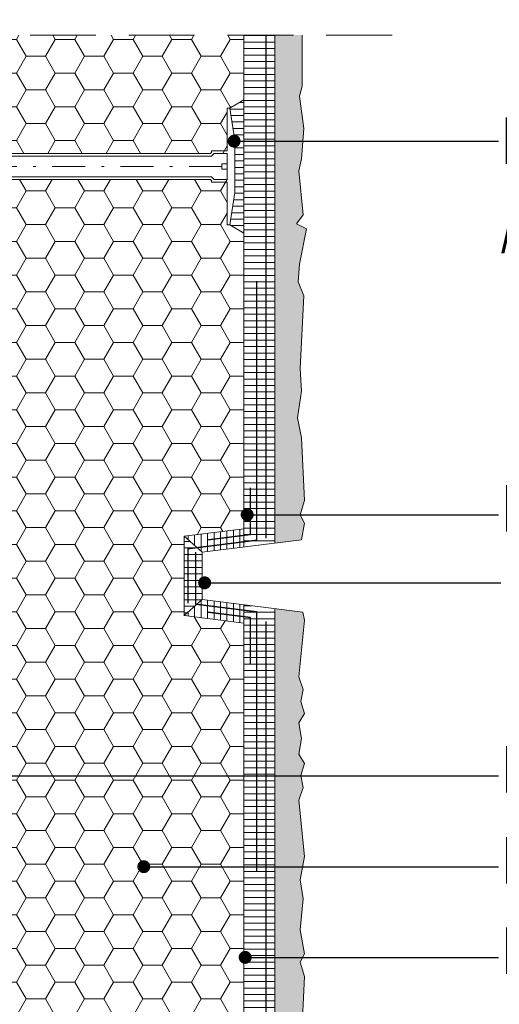
# Model space of a CAD drawing. Extents: x 214 to 348, y -1194 to -991.
# Drawn here: x 277 to 296, y -1062 to -1024 of the extents above; entities that cross this region are included whole.
import ezdxf
from ezdxf import colors
from ezdxf.entities.mleader import LeaderData, LeaderLine
from ezdxf.math import Vec2, Vec3

# ---------------------------------------------------------------- set-up
doc = ezdxf.new("R2010")
doc.units = 0
doc.header["$MEASUREMENT"] = 0
doc.linetypes.add('det01_DASHDOT', pattern=[25.4, 12.7, -6.35, 0, -6.35])
doc.linetypes.add('det01_DASHED', pattern=[19.049999999999997, 12.7, -6.35])
doc.layers.add('Baumit-XPS-R', color=7, linetype='Continuous')
for name, color, linetype, lineweight in [('Hatch', 8, 'Continuous', 18), ('hatch solid', 251, 'Continuous', 20), ('izgled 01', 30, 'Continuous', 18), ('izgled 02', 35, 'Continuous', 20), ('mazilka', 45, 'Continuous', 13), ('Raz', 7, 'Continuous', 13), ('text', 131, 'Continuous', 18)]:
    doc.layers.add(name, color=color, linetype=linetype, lineweight=lineweight)
doc.styles.add('GENERATED_STYLE_1', font='arial.ttf')
doc.styles.add('simplex', font='simplex.shx', dxfattribs={"width": 0.7})
doc.styles.get("Standard").update_dxf_attribs({"font": 'txt', "bigfont": 'BIGFONT.SHX'})
doc.dimstyles.new('M1_10', dxfattribs={"dimscale": 0.2, "dimtxt": 10, "dimasz": 0.075, "dimexe": 1.25, "dimexo": 0.625, "dimgap": 6, "dimtad": 0, "dimdec": 1, "dimrnd": 0.5, "dimzin": 12, "dimtxsty": 'simplex', "dimblk": 'dim3', "dimcen": 1.25, "dimse1": 1, "dimse2": 1, "dimclrd": 256, "dimclre": 256, "dimclrt": 111, "dimadec": 0, "dimazin": 3, "dimtfac": 1, "dimtdec": 1, "dimtmove": 2, "dimatfit": 3, "dimldrblk": 'dim3', "dimfxl": 1, "dimlwd": -1, "dimarcsym": 0})
pattern_1 = [(90, (-2669.912855048839, -1070.211522308574), (-0.25, 5.551115123125783e-17), [])]
pattern_2 = [(49.99999999999999, (-70.81690855503047, -1414.123811088514), (-0.91092334498002, 0.07969542769451535), [0.09525, -1.04775]), (355, (-70.81690855503047, -1414.123811088514), (-0.176214129878335, 0.9552832144108999), [0.07620000000000002, -0.8381999999999998]), (100.451, (-70.7409985550309, -1414.130452338514), (0.7347125083297962, 0.8755834391014594), [0.08095000000000002, -0.8904500000000003]), (46.1842, (-70.81690855503047, -1413.869811088514), (-1.35539520446065, 0.2102116396636358), [0.142875, -1.571625]), (96.63559999999998, (-70.70395905503091, -1413.887328588514), (1.187021172331186, 1.237127779450246), [0.1214249999999998, -1.335674999999996]), (351.1840000000001, (-70.81690855503047, -1413.869811088514), (1.18702302906967, 1.237125589302988), [0.1143, -1.2573]), (21, (-70.68990855503097, -1413.933311088514), (-0.7580743991769165, 0.5113275925838127), [0.09525, -1.04775]), (326.0000000000001, (-70.68990855503097, -1413.933311088514), (0.3090101417382354, 0.9209398306115963), [0.0762, -0.8382000000000001]), (71.4514, (-70.62673605503068, -1413.975921588514), (1.067082453850623, 0.4096142885802874), [0.08095000000000002, -0.8904500000000003]), (37.50000000000001, (-70.81690855503047, -1414.123811088514), (0.0154430162529591, 0.4227751943657657), [0, -0.8280400000000001, 0, -0.8509000000000002, 0, -0.8413750000000002]), (7.500000000000001, (-70.81690855503047, -1414.123811088514), (0.3340983125515288, 0.5009028740905975), [0, -0.48514, 0, -0.8089900000000001, 0, -0.320675]), (327.5, (-71.10011855503097, -1414.123811088514), (-0.6779529758343572, 0.0286437199633673), [0, -0.3175000000000001, 0, -0.9906000000000001, 0, -1.31445]), (317.5, (-71.22711855503047, -1414.123811088514), (0.7406459069300904, 0.1271324551666651), [0, -0.4127499999999999, 0, -0.65786, 0, -0.9334500000000001])]

# ---------------------------------------------------------------- blocks, each defined once
blk = doc.blocks.new('dim3')
for p, q in [((-7.275957614183426e-12, 119.9999999999927), (7.275957614183426e-12, -120)), ((35, 35), (-35, -35.00000000000728)), ((-60, 0), (60, 0))]:
    blk.add_line(p, q)
blk = doc.blocks.new('*D737')
at = {"layer": 'Defpoints', "color": 0, "linetype": 'Continuous', "transparency": 16777216}
for p in [(285.7329796649135, -1020.584258686627), (275.7329796649135, -1024.418897532065), (285.7329796649135, -1024.418897532065)]:
    blk.add_point(p, dxfattribs=at)
at = {"layer": 'text', "transparency": 16777216}
for p, q in [((275.7479796649135, -1020.584258686627), (277.3065130891973, -1020.584258686627)), ((285.7179796649135, -1020.584258686627), (284.1594462406297, -1020.584258686627))]:
    blk.add_line(p, q, dxfattribs=at)
at = {"layer": 'text', "linetype": 'Continuous', "transparency": 16777216, "xscale": 0.015, "yscale": 0.015, "zscale": 0.015, "rotation": 180}
blk.add_blockref('dim3', (275.7329796649135, -1020.584258686627), dxfattribs=at)
at = {"layer": 'text', "linetype": 'Continuous', "transparency": 16777216, "xscale": 0.015, "yscale": 0.015, "zscale": 0.015}
blk.add_blockref('dim3', (285.7329796649135, -1020.584258686627), dxfattribs=at)
at = {"layer": 'text', "color": 111, "linetype": 'Continuous', "transparency": 16777216, "insert": (280.7329796649135, -1020.584258686627), "char_height": 2, "attachment_point": 5, "style": 'GENERATED_STYLE_1'}
blk.add_mtext('>10', dxfattribs=at)
blk = doc.blocks.new('*D739')
at = {"layer": 'Defpoints', "color": 0, "linetype": 'Continuous', "transparency": 16777216}
for p in [(287.153340426137, -1020.584258686627), (285.7329796649135, -1024.418897532065), (287.153340426137, -1024.418897532065)]:
    blk.add_point(p, dxfattribs=at)
at = {"layer": 'text', "transparency": 16777216}
for p, q in [((285.7179796649135, -1020.584258686627), (285.7029796649135, -1020.584258686627)), ((285.7329796649135, -1020.584258686627), (287.153340426137, -1020.584258686627)), ((287.168340426137, -1020.584258686627), (287.183340426137, -1020.584258686627))]:
    blk.add_line(p, q, dxfattribs=at)
at = {"layer": 'text', "linetype": 'Continuous', "transparency": 16777216, "xscale": 0.015, "yscale": 0.015, "zscale": 0.015}
blk.add_blockref('dim3', (285.7329796649135, -1020.584258686627), dxfattribs=at)
at = {"layer": 'text', "linetype": 'Continuous', "transparency": 16777216, "xscale": 0.015, "yscale": 0.015, "zscale": 0.015, "rotation": 180}
blk.add_blockref('dim3', (287.153340426137, -1020.584258686627), dxfattribs=at)
at = {"layer": 'text', "color": 111, "linetype": 'Continuous', "transparency": 16777216, "insert": (291.0005321159676, -1019.420352363782), "char_height": 2, "attachment_point": 5, "style": 'GENERATED_STYLE_1'}
blk.add_mtext('≈0.5', dxfattribs=at)
blk = doc.blocks.new('_Dot')
at = {"color": 0, "linetype": 'ByBlock', "lineweight": -2}
blk.add_line((-0.5, 0), (-1, 0), dxfattribs=at)
at = {"color": 0, "linetype": 'ByBlock', "const_width": 0.5}
blk.add_lwpolyline([(-0.25, 0, 1), (0.25, 0, 1)], format="xyb", close=True, dxfattribs=at)

msp = doc.modelspace()

# ---------------------------------------------------------------- hatches: boundary and pattern name
at = {"layer": 'Hatch'}
h = msp.add_hatch(dxfattribs=at)
h.set_pattern_fill('HONEY', color=256, scale=6)
h.set_pattern_definition([(0, (-1767.912855048839, -1064.211522308574), (1.125, 0.649519052838329), [0.75, -1.5]), (120, (-1767.912855048839, -1064.211522308574), (-1.125, 0.6495190528383291), [0.7499999999999988, -1.499999999999998]), (59.99999999999999, (-1767.912855048839, -1064.211522308574), (2.498001805406602e-16, 1.299038105676658), [-1.5, 0.75])])
h.paths.add_polyline_path([(285.0919616168965, -1072.879462946773), (285.0919616168965, -1071.129462946773), (275.7329796649135, -1071.129462946773), (275.7329796649135, -1086.443556658469), (285.732979664914, -1086.443556658469), (285.732979664914, -1073.199911818222), (285.1919616168964, -1072.879462946773)])
h.paths.add_polyline_path([(285.1919616168964, -1027.239997595872), (285.7329796649135, -1026.919548724424), (285.7329796649135, -1024.418897532065), (275.7329796649135, -1024.418897532065), (275.7329796649135, -1028.989997595872), (285.0919616168965, -1028.989997595872), (285.0919616168965, -1027.239997595872)])
h.paths.add_polyline_path([(283.4329796649147, -1043.760296734498), (285.732979664914, -1043.4727967345), (285.7329796649135, -1032.060446467321), (285.1919616168964, -1031.739997595872), (285.0919616168965, -1031.739997595872), (285.0919616168965, -1029.989997595872), (275.7329796649135, -1029.989997595872), (275.7329796649135, -1042.906983137796), (283.4329796649147, -1044.112808237575)])
h.paths.add_polyline_path([(283.4329796649147, -1046.819635396746), (283.4329796649147, -1044.112808237575), (275.7329796649135, -1042.906983137796), (275.7329796649135, -1070.129462946773), (285.0919616168965, -1070.129462946773), (285.0919616168965, -1068.379462946773), (285.1919616168964, -1068.379462946773), (285.732979664914, -1068.059014075325), (285.732979664914, -1047.107135396745)])
at = {"layer": 'Hatch', "linetype": 'Continuous', "lineweight": 18}
h = msp.add_hatch(dxfattribs=at)
h.set_pattern_fill('ANSI31', color=256, scale=2, angle=135, style=0)
h.set_pattern_definition([(180, (-821.8185363668372, -1023.940985783469), (-5.551115123125783e-17, -0.25), [])])
h.paths.add_polyline_path([(286.3788377452827, -1024.418897532065), (285.7329796649144, -1024.418897532065), (285.732979664914, -1044.178244287476), (286.3788377452827, -1044.09751202743)])
h.paths.add_polyline_path([(286.9381357569985, -1024.418897532065), (286.3788377452831, -1024.418897532065), (286.3788377452827, -1044.09751202743), (286.9381357569985, -1044.027599775966)])
h.paths.add_polyline_path([(286.3788377452831, -1086.443556658469), (286.9381357569989, -1086.443556658469), (286.9381357569985, -1046.552332355278), (286.3788377452831, -1046.482420103814)])
h.paths.add_polyline_path([(285.732979664914, -1086.443556658469), (286.3788377452827, -1086.443556658469), (286.3788377452827, -1046.482420103814), (285.732979664914, -1046.401687843769)])
at = {"layer": 'Hatch', "linetype": 'Continuous'}
h = msp.add_hatch(dxfattribs=at)
h.set_pattern_fill('AR_CONC', color=256, scale=0.1, style=0, pattern_type=2)
h.set_pattern_definition(pattern_2)
h.paths.add_polyline_path([(288.0189921089589, -1046.687439399273), (286.9333142983198, -1046.551729672944), (286.9326961892768, -1051.560618241405), (287.9671633477622, -1051.560618241405), (287.8578774388027, -1050.952154071956), (288.0760257071881, -1050.597905061982), (287.9396830394473, -1050.134655709963), (288.021488640092, -1049.671406357943), (287.8578774388027, -1049.180907153931), (288.0760257071881, -1047.00091058787)])
h.paths.add_polyline_path([(287.9863471238621, -1024.418897532065), (286.9360455436865, -1024.418897532065), (286.9336257125249, -1044.028163531525), (287.9617958871866, -1043.899642259693), (288.0759360357181, -1043.253288594047), (287.9123248344288, -1042.926289436065), (288.0759360357181, -1042.381290528069), (287.9668619015258, -1039.956044360003), (287.803250700236, -1039.193044767915), (287.9668619015258, -1038.157546655908), (287.9123248344288, -1037.28554858993), (288.0486675021705, -1034.47880262582), (287.8306696203119, -1033.939584725399), (287.8852066874081, -1033.258335623365), (288.1578910888131, -1031.895837419298), (287.7761325532158, -1031.705087521276), (288.0215484210714, -1031.350838511302), (287.8579381538605, -1029.661341149253), (287.9670122880527, -1029.198091797233), (288.0488178886978, -1028.026343491188), (287.8852066874081, -1026.772845629167), (287.9942808216013, -1026.391346767201), (287.9942808216013, -1024.783598961128)])
at = {"layer": 'Hatch', "linetype": 'Continuous', "lineweight": 18}
h = msp.add_hatch(dxfattribs=at)
h.set_pattern_fill('ANSI31', color=256, scale=2, angle=135, style=0)
h.set_pattern_definition([(180, (-821.8185363668374, -1028.023651688716), (-5.551115123125783e-17, -0.25), [])])
h.paths.add_polyline_path([(285.732979664914, -1026.919548724424), (285.1919616168964, -1027.239997595873), (285.3919616168962, -1028.489997595872), (285.3919616168962, -1029.489997595872), (285.732979664914, -1029.489997595872)])
h.paths.add_polyline_path([(285.732979664914, -1029.489997595872), (285.3919616168962, -1029.489997595872), (285.3919616168962, -1030.489997595874), (285.1919616168964, -1031.739997595872), (285.732979664914, -1032.060446467321)])
h = msp.add_hatch(dxfattribs=at)
h.set_pattern_fill('ANSI31', color=256, scale=2, angle=45, style=0)
h.set_pattern_definition(pattern_1)
h.paths.add_polyline_path([(285.732979664914, -1043.4727967345), (283.4329796649147, -1043.760296734498), (283.9291186032713, -1044.198279367204), (285.732979664914, -1043.9727967345)])
h.paths.add_polyline_path([(285.732979664914, -1044.178244287476), (285.732979664914, -1043.9727967345), (283.9291186032713, -1044.198279367204), (284.1329796649145, -1044.378244287475)])
h = msp.add_hatch(dxfattribs=at)
h.set_pattern_fill('ANSI31', color=256, scale=2, angle=135, style=0)
h.set_pattern_definition([(180, (-2669.912855048839, -1070.211522308574), (-5.551115123125783e-17, -0.25), [])])
h.paths.add_polyline_path([(284.1329796649145, -1044.378244287475), (283.9291186032713, -1044.198279367204), (283.5829796649148, -1044.241546734499), (283.5829796649148, -1045.292201496608), (284.1329796649145, -1045.292201496608), (284.1329796649145, -1045.289966065622)])
h.paths.add_polyline_path([(284.1329796649145, -1045.292201496608), (283.882979664915, -1045.292201496608), (283.882979664915, -1046.380356258718), (283.9246822658463, -1046.385569083835), (284.1329796649145, -1046.201687843769)])
h.paths.add_polyline_path([(283.882979664915, -1045.292201496608), (283.4495580936057, -1045.292201496608), (283.4329796649147, -1045.292201496608), (283.4329796649147, -1046.819635396746), (283.9246822658463, -1046.385569083835), (283.882979664915, -1046.380356258718)])
h.paths.add_polyline_path([(283.5829796649148, -1044.241546734499), (283.9291186032713, -1044.198279367204), (283.4329796649147, -1043.760296734498), (283.4329796649147, -1045.292201496608), (283.4495580936057, -1045.292201496608), (283.5829796649148, -1045.292201496608)])
h = msp.add_hatch(dxfattribs=at)
h.set_pattern_fill('ANSI31', color=256, scale=2, angle=45, style=0)
h.set_pattern_definition(pattern_1)
h.paths.add_polyline_path([(284.1329796649145, -1046.201687843769), (283.9246822658463, -1046.385569083835), (285.732979664914, -1046.611606258717), (285.732979664914, -1046.401687843768)])
h.paths.add_polyline_path([(283.9246822658463, -1046.385569083835), (283.4329796649147, -1046.819635396746), (285.732979664914, -1047.107135396745), (285.732979664914, -1046.611606258717)])
at = {"layer": 'Hatch', "linetype": 'Continuous'}
h = msp.add_hatch(dxfattribs=at)
h.set_pattern_fill('AR_CONC', color=256, scale=0.1, style=0, pattern_type=2)
h.set_pattern_definition(pattern_2)
h.paths.add_polyline_path([(286.9370008287976, -1086.443556658469), (288.0101526754841, -1086.443556658469), (287.9939212016436, -1085.502772806313), (287.9939212016436, -1083.73152495421), (287.8848470674513, -1083.431775648221), (287.9670122880527, -1083.051879663779), (287.8852066874081, -1082.970130107803), (288.0488178886978, -1082.534130607775), (287.803400152686, -1080.572133791728), (287.9670122880527, -1079.591135383705), (287.9942808216013, -1078.337637521683), (287.9942808216013, -1076.72988971561), (287.8852066874081, -1076.348390853644), (288.0488178886978, -1075.094892991623), (287.9670122880527, -1073.923144685577), (287.8579381538605, -1073.459895333558), (288.0215484210714, -1071.770397971509), (287.7761325532158, -1071.416148961535), (288.1578910888131, -1071.225399063513), (287.8852066874081, -1069.862900859446), (287.8306696203119, -1069.181651757412), (288.0486675021705, -1068.642433856991), (287.9123248344288, -1065.835687892881), (287.9668619015258, -1064.963689826903), (287.803250700236, -1063.928191714896), (287.9668619015258, -1063.165192122808), (288.0759360357181, -1060.739945954741), (287.9123248344288, -1060.194947046745), (288.0759360357181, -1059.867947888763), (287.9123248344288, -1058.941449184724), (288.021398968622, -1057.742451026686), (287.9124145058988, -1057.019574746988), (288.0760257071881, -1056.12032589494), (287.8578774388027, -1053.94032932888), (288.021488640092, -1053.449830124868), (287.9396830394473, -1052.986580772848), (288.0760257071881, -1052.523331420829), (287.8578774388027, -1052.169082410855), (287.9671633477622, -1051.560618241405), (286.9326961892768, -1051.560618241405)])
at = {"layer": 'mazilka', "linetype": 'Continuous'}
h = msp.add_hatch(color=256, dxfattribs=at)
h.paths.add_polyline_path([(288.0189921089589, -1046.687439399273), (286.9381357569976, -1046.552332355278), (286.9381357569985, -1051.560618241405), (287.9671633477622, -1051.560618241405), (287.8578774388027, -1050.952154071956), (288.0760257071881, -1050.597905061982), (287.9396830394473, -1050.134655709963), (288.021488640092, -1049.671406357943), (287.8578774388027, -1049.180907153931), (288.0760257071881, -1047.00091058787)])
h.paths.add_polyline_path([(287.9863471238621, -1024.418897532065), (286.9381357569985, -1024.418897532065), (286.938135756998, -1044.027599775966), (287.9617958871861, -1043.899642259693), (288.0759360357181, -1043.253288594047), (287.9123248344288, -1042.926289436065), (288.0759360357181, -1042.381290528069), (287.9668619015258, -1039.956044360003), (287.803250700236, -1039.193044767915), (287.9668619015258, -1038.157546655908), (287.9123248344288, -1037.28554858993), (288.0486675021705, -1034.47880262582), (287.8306696203119, -1033.939584725399), (287.8852066874081, -1033.258335623365), (288.1578910888131, -1031.895837419298), (287.7761325532158, -1031.705087521276), (288.0215484210714, -1031.350838511302), (287.8579381538605, -1029.661341149253), (287.9670122880527, -1029.198091797233), (288.0488178886978, -1028.026343491188), (287.8852066874081, -1026.772845629167), (287.9942808216013, -1026.391346767201), (287.9942808216013, -1024.783598961128)])
msp.add_hatch(color=256, dxfattribs=at).paths.add_polyline_path([(286.9381357569985, -1086.443556658469), (288.0101526754836, -1086.443556658469), (287.9939212016436, -1085.502772806313), (287.9939212016436, -1083.73152495421), (287.8848470674513, -1083.431775648221), (287.9670122880527, -1083.051879663779), (287.8852066874081, -1082.970130107803), (288.0488178886978, -1082.534130607775), (287.803400152686, -1080.572133791728), (287.9670122880527, -1079.591135383705), (287.9942808216013, -1078.337637521683), (287.9942808216013, -1076.72988971561), (287.8852066874081, -1076.348390853644), (288.0488178886978, -1075.094892991623), (287.9670122880527, -1073.923144685577), (287.8579381538605, -1073.459895333558), (288.0215484210714, -1071.770397971509), (287.7761325532158, -1071.416148961535), (288.1578910888131, -1071.225399063513), (287.8852066874081, -1069.862900859446), (287.8306696203119, -1069.181651757412), (288.0486675021705, -1068.642433856991), (287.9123248344288, -1065.835687892881), (287.9668619015258, -1064.963689826903), (287.803250700236, -1063.928191714896), (287.9668619015258, -1063.165192122808), (288.0759360357181, -1060.739945954741), (287.9123248344288, -1060.194947046745), (288.0759360357181, -1059.867947888763), (287.9123248344288, -1058.941449184724), (288.021398968622, -1057.742451026686), (287.9124145058988, -1057.019574746988), (288.0760257071881, -1056.12032589494), (287.8578774388027, -1053.94032932888), (288.021488640092, -1053.449830124868), (287.9396830394473, -1052.986580772848), (288.0760257071881, -1052.523331420829), (287.8578774388027, -1052.169082410855), (287.9671633477622, -1051.560618241405), (286.9381357569985, -1051.560618241405)])

# ---------------------------------------------------------------- linework, layer by layer
at = {"layer": 'Baumit-XPS-R', "linetype": 'det01_DASHED', "ltscale": 0.1, "const_width": 0.05, "flags": 128}
for points in [[(286.5912365128495, -1024.418897532065), (286.5912365128495, -1043.832584816829)], [(286.5912365128495, -1047.042251942909), (286.5912365128499, -1086.443556658469)]]:
    msp.add_lwpolyline(points, dxfattribs=at)
at = {"layer": 'hatch solid', "color": 251, "linetype": 'det01_DASHED', "ltscale": 0.01, "true_color": 0x5c5c5c, "const_width": 0.05, "flags": 128}
for points in [[(283.5829796649148, -1046.342856258718), (283.5829796649148, -1044.241546734499), (286.232979664914, -1043.9102967345), (286.232979664914, -1033.906103822028)], [(283.882979664915, -1044.364675948346), (283.882979664915, -1046.380356258718), (286.232979664914, -1046.674106258717), (286.232979664914, -1056.678299171188)]]:
    msp.add_lwpolyline(points, dxfattribs=at)
at = {"layer": 'hatch solid', "color": 251, "linetype": 'Continuous', "ltscale": 0.01, "true_color": 0x5c5c5c, "const_width": 0.05, "flags": 128}
for points in [[(284.3201900852907, -1043.901340986586), (285.982979664914, -1043.693492289134), (285.982979664914, -1041.880594994184)], [(284.3201900852907, -1046.683062006631), (285.982979664914, -1046.890910704083), (285.982979664914, -1048.703807999033)]]:
    msp.add_lwpolyline(points, dxfattribs=at)
at = {"layer": 'izgled 01'}
for p, q in [((285.732979664914, -1044.178244287476), (285.732979664914, -1024.418897532065)), ((286.9381357569985, -1044.027599775966), (286.938135756998, -1024.418897532065)), ((283.4329796649147, -1043.760296734498), (284.1329796649145, -1044.378244287475)), ((284.1329796649145, -1046.201687843769), (283.4329796649147, -1046.819635396746)), ((285.732979664914, -1086.443556658469), (285.732979664914, -1046.401687843768)), ((286.9381357569985, -1086.443556658469), (286.9381357569985, -1046.552332355278))]:
    msp.add_line(p, q, dxfattribs=at)
for points in [[(287.986346837077, -1024.418897532065), (287.9942805860712, -1024.783599187463), (287.9942805860712, -1026.391346612053), (287.8852062251092, -1026.77284584619), (288.048817555213, -1028.026343851507), (287.9670118901606, -1029.198092151368), (287.8579379518781, -1029.661341351823), (288.0215488593024, -1031.350838481868), (287.7761322868266, -1031.705087901141), (288.1578914934955, -1031.89583764864), (287.8852062251092, -1033.258335435139), (287.8306692559679, -1033.939584458819), (288.0486675042614, -1034.478802682012), (287.9123248700682, -1037.285548221327), (287.96686183921, -1038.157546992506), (287.8032505091071, -1039.193045174598), (287.96686183921, -1039.956043903734), (288.075936200172, -1042.381290208912), (287.9123248700682, -1042.926289375684), (288.075936200172, -1043.25328871923), (287.9617959807385, -1043.899642247999)], [(283.4329796649147, -1046.824106258718), (283.4329796649147, -1043.760296734498), (285.732979664914, -1043.4727967345)], [(284.1329796649145, -1045.289966065622), (284.1329796649145, -1044.378244287475), (287.9617959807385, -1043.899642247999)], [(283.4329796649147, -1045.289966065622), (283.4329796649147, -1046.819635396746), (285.732979664914, -1047.107135396745)], [(284.1329796649145, -1045.289966065622), (284.1329796649145, -1046.201687843769), (288.0189921574076, -1046.687439405329)], [(288.0189921574076, -1046.687439405329), (288.0760258080638, -1047.000910542549), (287.8578775088192, -1049.180906948775), (288.0214884162435, -1049.671406224956), (287.9396831738707, -1050.134655425411), (288.0760258080638, -1050.597904625865), (287.8578775088192, -1050.952154305999), (287.9671633662922, -1051.560618241405)], [(287.96686183921, -1063.165192579077), (288.075936200172, -1060.739946273899), (287.9123248700682, -1060.194947107127), (288.075936200172, -1059.867947763581), (287.9123248700682, -1058.94144910181), (288.0213988083517, -1057.742451247946), (287.9124144779601, -1057.019574526306), (288.0760258080638, -1056.120325940262), (287.8578775088192, -1053.940329534035), (288.0214884162435, -1053.449830257855), (287.9396831738707, -1052.9865810574), (288.0760258080638, -1052.523331856945), (287.8578775088192, -1052.169082176812), (287.9671633662922, -1051.560618241405)]]:
    msp.add_lwpolyline(points, dxfattribs=at)
at = {"layer": 'izgled 02', "linetype": 'Continuous'}
for p, q in [((285.1919616168964, -1027.239997595872), (285.732979664914, -1026.919548724424)), ((285.1919616168964, -1027.239997595872), (285.0919616168965, -1027.239997595872)), ((285.0919616168965, -1028.889997595873), (285.0919616168965, -1027.239997595872)), ((285.3919616168962, -1028.489997595872), (285.1919616168964, -1027.239997595872)), ((285.3919616168962, -1030.489997595873), (285.3919616168962, -1028.489997595872)), ((285.0919616168965, -1029.989997595872), (285.0919616168965, -1028.989997595872)), ((284.8919616168962, -1029.589997595873), (284.8919616168962, -1029.389997595873)), ((285.0919616168965, -1029.389997595873), (284.8919616168962, -1029.389997595873)), ((285.0919616168965, -1029.589997595873), (284.8919616168962, -1029.589997595873)), ((285.0919616168965, -1031.739997595872), (285.0919616168965, -1030.089997595873)), ((285.3919616168962, -1030.489997595872), (285.1919616168964, -1031.739997595872)), ((285.1919616168964, -1031.739997595872), (285.0919616168965, -1031.739997595872)), ((285.1919616168964, -1031.739997595872), (285.732979664914, -1032.060446467321))]:
    msp.add_line(p, q, dxfattribs=at)
at = {"layer": 'izgled 02', "linetype": 'det01_DASHDOT', "ltscale": 0.1}
msp.add_line((284.8929750255486, -1029.489997595873), (264.659156646336, -1029.489997595872), dxfattribs=at)
at = {"layer": 'izgled 02', "linetype": 'Continuous', "flags": 128}
for points in [[(268.0067785430485, -1029.089997595873), (284.4919616168961, -1029.089997595873), (284.5919616168965, -1028.989997595873), (285.091961616896, -1028.989997595872)], [(285.0919616168965, -1028.889997595873), (284.4919616168961, -1028.889997595873), (284.4919616168961, -1028.948576239635), (284.450540260659, -1028.989997595873), (272.1732589577489, -1028.989997595872)], [(268.0067785430485, -1029.889997595873), (284.4919616168961, -1029.889997595873), (284.5919616168965, -1029.989997595872), (285.091961616896, -1029.989997595873)], [(285.0919616168965, -1030.089997595873), (284.4919616168961, -1030.089997595873), (284.4919616168961, -1030.03141895211), (284.450540260659, -1029.989997595872), (272.1732589577489, -1029.989997595872)]]:
    msp.add_lwpolyline(points, dxfattribs=at)
at = {"layer": 'Raz', "linetype": 'det01_DASHED', "ltscale": 0.2}
msp.add_line((291.4587802505482, -1024.418897532065), (245.1910134640232, -1024.418897532065), dxfattribs=at)

# ---------------------------------------------------------------- dimensions: what is measured, and where the dimension line sits
at = {"layer": 'text', "linetype": 'Continuous'}
dim = msp.add_linear_dim(base=(287.153340426137, -1020.584258686627), p1=(285.7329796649135, -1024.418897532065), p2=(287.153340426137, -1024.418897532065), text='≈0.5', dimstyle='M1_10', override={"dimtxsty": 'GENERATED_STYLE_1'}, dxfattribs=at)
dim.commit()
dim.dimension.update_dxf_attribs({"geometry": '*D739', "text_midpoint": (291.0005321159676, -1019.420352363782), "dimtype": 160})
dim = msp.add_linear_dim(base=(285.7329796649135, -1020.584258686627), p1=(275.7329796649135, -1024.418897532065), p2=(285.7329796649135, -1024.418897532065), text='>10', dimstyle='M1_10', override={"dimtxsty": 'GENERATED_STYLE_1'}, dxfattribs=at)
dim.commit()
dim.dimension.update_dxf_attribs({"geometry": '*D737', "text_midpoint": (280.7329796649135, -1020.584258686627)})

# ---------------------------------------------------------------- leaders
at = {"layer": 'text'}
ml = msp.add_multileader_mtext('Standard', dxfattribs=at)
ml.set_content('{\\fArial|b0|i0|c204|p34;\\W0.75;Baumit \\fArial|b0|i0|c238|p34;MAK B-10 \\fArial|b0|i0|c204|p34;\\W0.8;(\\fArial|b0|i0|c238|p34;min\\fArial|b0|i0|c204|p34;. 6 \\fArial|b0|i0|c238|p34;kom\\fArial|b0|i0|c204|p34;/\\fArial|b0|i0|c238|p34;m²\\fArial|b0|i0|c204|p34;)\\fArial|b0|i0|c238|p34;\\W0.75;\\P\\fArial|b0|i0|c204|p34;/\\fArial|b0|i0|c0|p34;š\\fArial|b0|i0|c204|p34;em\\fArial|b0|i0|c238|p34;a\\fArial|b0|i0|c204|p34; u obliku slova T/}', color=256)
ml.set_leader_properties()
ml.set_arrow_properties(name='DOT')
ml.build(insert=Vec2(0, 0))
ml.multileader.update_dxf_attribs({"has_dogleg": 0, "text_right_attachment_type": 6, "dogleg_length": 0.5, "arrow_head_size": 0.5})
ctx = ml.context
ctx.base_point, ctx.char_height, ctx.arrow_head_size, ctx.landing_gap_size, ctx.plane_origin = Vec3(295.5601440197745, -1028.512197383634), 1.8, 0.5, 0.09, Vec3(285.4838170738924, -1028.512197383634)
ctx.right_attachment = 6
notes = []
notes.append((ctx, [(0, (1, 1, 0), (295.0601440197745, -1028.512197383634), (1, 0), 0.5, [(0, [(285.3618968841149, -1028.512197383634)], 0, [])])]))
ctx.mtext.insert, ctx.mtext.width, ctx.mtext.line_spacing_style, ctx.mtext.flow_direction = Vec3(295.6501440197745, -1027.596849498231), 45.57356866230703, 2, 5
ml = msp.add_multileader_mtext('Standard', dxfattribs=at)
ml.set_content('{\\fArial|b0|i0|c238|p34;\\W0.8;Baumit profil sa mrežicom \\fArial|b0|i0|c204|p34;10х4 с\\fArial|b0|i0|c238|p34;m}', color=256)
ml.set_leader_properties()
ml.set_arrow_properties(name='DOT')
ml.build(insert=Vec2(0, 0))
ml.multileader.update_dxf_attribs({"has_dogleg": 0, "text_right_attachment_type": 6, "dogleg_length": 0.5, "arrow_head_size": 0.5})
ctx = ml.context
ctx.base_point, ctx.char_height, ctx.arrow_head_size, ctx.landing_gap_size, ctx.plane_origin = Vec3(295.5601440197745, -1042.925947291057), 1.8, 0.5, 0.09, Vec3(277.2899632757856, -1042.925947291057)
ctx.right_attachment = 6
notes.append((ctx, [(0, (1, 1, 0), (295.0601440197745, -1042.925947291057), (1, 0), 0.5, [(0, [(285.8670126568843, -1042.925947291057)], 0, [])])]))
ctx.mtext.insert, ctx.mtext.width, ctx.mtext.line_spacing_style, ctx.mtext.flow_direction = Vec3(295.6501440197745, -1041.776083716705), 52.0450426304094, 2, 5
ml = msp.add_multileader_mtext('Standard', dxfattribs=at)
ml.set_content('{\\fArial|b0|i0|c238|p34;\\W0.8;Baumit SilikonColor\\fArial|b0|i0|c204|p34; / \\fArial|b0|i0|c238|p34;StarColor}', color=256)
ml.set_leader_properties()
ml.set_arrow_properties(name='DOT')
ml.build(insert=Vec2(0, 0))
ml.multileader.update_dxf_attribs({"has_dogleg": 0, "text_right_attachment_type": 6, "dogleg_length": 0.5, "arrow_head_size": 0.5})
ctx = ml.context
ctx.base_point, ctx.char_height, ctx.arrow_head_size, ctx.landing_gap_size, ctx.plane_origin = Vec3(295.6501440197746, -1045.555223448793), 1.8, 0.5, 0.09, Vec3(277.3799632757857, -1045.555223448793)
ctx.right_attachment = 6
notes.append((ctx, [(0, (1, 1, 0), (295.1501440197746, -1045.555223448793), (1, 0), 0.5, [(0, [(284.2245804217248, -1045.555223448793)], 0, [])])]))
ctx.mtext.insert, ctx.mtext.width, ctx.mtext.line_spacing_style, ctx.mtext.flow_direction = Vec3(295.7401440197746, -1044.63987556339), 52.0450426304094, 2, 5
ml = msp.add_multileader_mtext('Standard', dxfattribs=at)
ml.set_content('{\\fArial|b0|i0|c238|p34;\\W0.8;Baumit lepak StarContact White}', color=256)
ml.set_leader_properties()
ml.set_arrow_properties(name='DOT')
ml.build(insert=Vec2(0, 0))
ml.multileader.update_dxf_attribs({"has_dogleg": 0, "text_right_attachment_type": 6, "dogleg_length": 0.5, "arrow_head_size": 0.5})
ctx = ml.context
ctx.base_point, ctx.char_height, ctx.arrow_head_size, ctx.landing_gap_size, ctx.plane_origin = Vec3(295.5601440197745, -1053.007605878724), 1.8, 0.5, 0.09, Vec3(277.2899632757856, -1053.007605878724)
ctx.right_attachment = 6
notes.append((ctx, [(0, (1, 1, 0), (295.0601440197745, -1053.007605878724), (1, 0), 0.5, [(0, [(275.259718517292, -1053.007605878724)], 0, [])])]))
ctx.mtext.insert, ctx.mtext.width, ctx.mtext.line_spacing_style, ctx.mtext.flow_direction = Vec3(295.6501440197745, -1051.857742304372), 52.0450426304094, 2, 5
ml = msp.add_multileader_mtext('Standard', dxfattribs=at)
ml.set_content('{\\fArial|b0|i0|c0|p34;\\W0.8;EPS \\fArial|b0|i0|c238|p34;openTherm plus\\fArial|b0|i0|c0|p34; / \\fArial|b0|i0|c238|p34;EPS / EPS plus  min\\fArial|b0|i0|c0|p34;. \\fArial|b0|i0|c238|p34;10\\fArial|b0|i0|c204|p34;с\\fArial|b0|i0|c238|p34;m}', color=256)
ml.set_leader_properties()
ml.set_arrow_properties(name='DOT')
ml.build(insert=Vec2(0, 0))
ml.multileader.update_dxf_attribs({"has_dogleg": 0, "text_right_attachment_type": 6, "dogleg_length": 0.5, "arrow_head_size": 0.5})
ctx = ml.context
ctx.base_point, ctx.char_height, ctx.arrow_head_size, ctx.landing_gap_size, ctx.plane_origin = Vec3(295.5601440197745, -1056.507605878724), 1.8, 0.5, 0.09, Vec3(277.2899632757856, -1056.507605878724)
ctx.right_attachment = 6
notes.append((ctx, [(0, (1, 1, 0), (295.0601440197745, -1056.507605878724), (1, 0), 0.5, [(0, [(281.8777493697964, -1056.507605878724)], 0, [])])]))
ctx.mtext.insert, ctx.mtext.width, ctx.mtext.line_spacing_style, ctx.mtext.flow_direction = Vec3(295.6501440197745, -1055.357742304372), 52.0450426304094, 2, 5
ml = msp.add_multileader_mtext('Standard', dxfattribs=at)
ml.set_content('{\\fArial|b0|i0|c238|p34;\\W0.8;Baumit lepak za armiranje StarContact White sa utopljenom mrežicom StarTex}', color=256)
ml.set_leader_properties()
ml.set_arrow_properties(name='DOT')
ml.build(insert=Vec2(0, 0))
ml.multileader.update_dxf_attribs({"has_dogleg": 0, "text_right_attachment_type": 6, "dogleg_length": 0.5, "arrow_head_size": 0.5})
ctx = ml.context
ctx.base_point, ctx.char_height, ctx.arrow_head_size, ctx.landing_gap_size, ctx.plane_origin = Vec3(295.5601440197745, -1060.007605878724), 1.8, 0.5, 0.09, Vec3(277.2899632757856, -1060.007605878724)
ctx.right_attachment = 6
notes.append((ctx, [(0, (1, 1, 0), (295.0601440197745, -1060.007605878724), (1, 0), 0.5, [(0, [(285.7899632757856, -1060.007605878724)], 0, [])])]))
ctx.mtext.insert, ctx.mtext.width, ctx.mtext.line_spacing_style, ctx.mtext.flow_direction = Vec3(295.6501440197745, -1058.843008334386), 44.62903946299639, 2, 5
for ctx, leaders in notes:
    for number, flags, end, landing, length, lines in leaders:
        leader = LeaderData()
        leader.index, (leader.has_last_leader_line, leader.has_dogleg_vector, leader.attachment_direction) = number, flags
        leader.last_leader_point, leader.dogleg_vector, leader.dogleg_length = Vec3(end), Vec3(landing), length
        for number, points, colour, breaks in lines:
            line = LeaderLine()
            line.index, line.vertices, line.color, line.breaks = number, Vec3.list(points), colors.encode_raw_color(colour), breaks
            leader.lines.append(line)
        ctx.leaders.append(leader)

doc.saveas('drawing.dxf')
